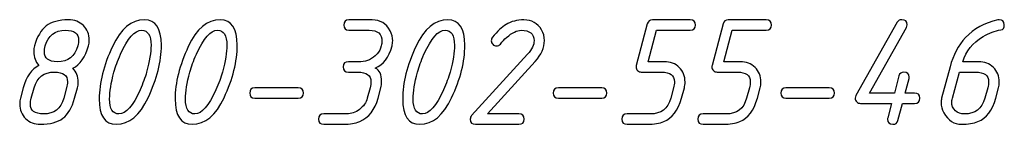
# Model space of a CAD drawing. Units: millimetres. Extents: x -18845 to 1317, y 36 to 11590.
# Drawn here: x 645 to 760, y 1944 to 1956 of the extents above; entities that cross this region are included whole.
import ezdxf

# ---------------------------------------------------------------- set-up
doc = ezdxf.new("R2010")
doc.units = ezdxf.units.MM
doc.header["$MEASUREMENT"] = 0
doc.layers.add('layer 1', color=7, linetype='Continuous')

msp = doc.modelspace()

# ---------------------------------------------------------------- linework, layer by layer
at = {"layer": 'layer 1', "color": 7}
for points, knots in [([(651.2054, 1950.7169), (651.621, 1950.2887), (651.8272, 1949.7494), (651.8272, 1949.099), (651.8272, 1948.8579), (651.7986, 1948.6359), (651.7447, 1948.4328), (651.7447, 1948.4328), (651.4084, 1947.2083), (651.4084, 1947.2083), (651.1039, 1946.1043), (650.6407, 1945.3207), (650.0189, 1944.8481), (649.3971, 1944.3786), (648.5279, 1944.1438), (647.4112, 1944.1438), (646.707, 1944.1438), (646.1232, 1944.3722), (645.6601, 1944.8259), (645.2001, 1945.2795), (644.9685, 1945.8505), (644.9685, 1946.5389), (644.9685, 1946.78), (644.9971, 1947.0021), (645.051, 1947.2051), (645.051, 1947.2051), (645.3873, 1948.4328), (645.3873, 1948.4328), (645.7457, 1949.7494), (646.358, 1950.6186), (647.2272, 1951.0405), (646.818, 1951.4847), (646.6118, 1952.0271), (646.6118, 1952.6648), (646.6118, 1952.9186), (646.6403, 1953.1438), (646.6974, 1953.3341), (647.0052, 1954.4254), (647.4683, 1955.209), (648.0806, 1955.6849), (648.696, 1956.1639), (649.5621, 1956.4018), (650.6851, 1956.4018), (651.3894, 1956.4018), (651.9731, 1956.1798), (652.4363, 1955.7325), (652.8963, 1955.2883), (653.1278, 1954.711), (653.1278, 1954.0035), (653.1278, 1953.7561), (653.0993, 1953.534), (653.0454, 1953.3373), (652.6742, 1952.0303), (652.0587, 1951.1547), (651.2054, 1950.7169)], [0, 0, 0, 0, 0.05555556, 0.05555556, 0.05555556, 0.11111111, 0.11111111, 0.11111111, 0.16666667, 0.16666667, 0.16666667, 0.22222222, 0.22222222, 0.22222222, 0.27777778, 0.27777778, 0.27777778, 0.33333333, 0.33333333, 0.33333333, 0.38888889, 0.38888889, 0.38888889, 0.44444444, 0.44444444, 0.44444444, 0.5, 0.5, 0.5, 0.55555556, 0.55555556, 0.55555556, 0.61111111, 0.61111111, 0.61111111, 0.66666667, 0.66666667, 0.66666667, 0.72222222, 0.72222222, 0.72222222, 0.77777778, 0.77777778, 0.77777778, 0.83333333, 0.83333333, 0.83333333, 0.88888889, 0.88888889, 0.88888889, 0.94444444, 0.94444444, 0.94444444, 1, 1, 1, 1]), ([(660.0309, 1947.2654), (659.057, 1945.1843), (657.8102, 1944.1438), (656.2907, 1944.1438), (654.9583, 1944.1438), (654.2921, 1945.1336), (654.2921, 1947.1163), (654.2921, 1949.0039), (654.8092, 1951.0564), (655.8434, 1953.2707), (656.8173, 1955.3581), (658.064, 1956.4018), (659.5836, 1956.4018), (660.916, 1956.4018), (661.5822, 1955.4089), (661.5822, 1953.4198), (661.5822, 1951.5259), (661.0651, 1949.4734), (660.0309, 1947.2654)], [0, 0, 0, 0, 0.16666667, 0.16666667, 0.16666667, 0.33333333, 0.33333333, 0.33333333, 0.5, 0.5, 0.5, 0.66666667, 0.66666667, 0.66666667, 0.83333333, 0.83333333, 0.83333333, 1, 1, 1, 1]), ([(668.9263, 1947.2654), (667.9524, 1945.1843), (666.7056, 1944.1438), (665.1861, 1944.1438), (663.8537, 1944.1438), (663.1875, 1945.1336), (663.1875, 1947.1163), (663.1875, 1949.0039), (663.7046, 1951.0564), (664.7388, 1953.2707), (665.7127, 1955.3581), (666.9594, 1956.4018), (668.479, 1956.4018), (669.8114, 1956.4018), (670.4776, 1955.4089), (670.4776, 1953.4198), (670.4776, 1951.5259), (669.9605, 1949.4734), (668.9263, 1947.2654)], [0, 0, 0, 0, 0.16666667, 0.16666667, 0.16666667, 0.33333333, 0.33333333, 0.33333333, 0.5, 0.5, 0.5, 0.66666667, 0.66666667, 0.66666667, 0.83333333, 0.83333333, 0.83333333, 1, 1, 1, 1]), ([(686.6471, 1950.7423), (687.1547, 1950.5203), (687.4085, 1949.9841), (687.4085, 1949.1371), (687.4085, 1948.9024), (687.3767, 1948.6676), (687.3165, 1948.4328), (687.3165, 1948.4328), (686.9897, 1947.2083), (686.9897, 1947.2083), (686.6249, 1945.8442), (685.9048, 1944.9401), (684.8325, 1944.4864), (684.2995, 1944.258), (683.6841, 1944.1438), (682.983, 1944.1438), (682.983, 1944.1438), (680.6133, 1944.1438), (680.6133, 1944.1438), (680.204, 1944.1438), (680.001, 1944.3468), (680.001, 1944.7529), (680.001, 1945.159), (680.204, 1945.362), (680.6133, 1945.362), (680.6133, 1945.362), (683.3098, 1945.362), (683.3098, 1945.362), (683.8427, 1945.362), (684.344, 1945.5396), (684.8103, 1945.8981), (685.2798, 1946.2534), (685.5812, 1946.688), (685.7176, 1947.2051), (685.7176, 1947.2051), (686.0412, 1948.4328), (686.0412, 1948.4328), (686.111, 1948.6866), (686.1459, 1948.9182), (686.1459, 1949.1276), (686.1459, 1949.8921), (685.6383, 1950.2728), (684.6295, 1950.2728), (684.6295, 1950.2728), (683.5223, 1950.2728), (683.5223, 1950.2728), (683.1131, 1950.2728), (682.91, 1950.4758), (682.91, 1950.8819), (682.91, 1951.288), (683.1131, 1951.491), (683.5223, 1951.491), (683.5223, 1951.491), (684.9626, 1951.491), (684.9626, 1951.491), (685.7017, 1951.491), (686.3362, 1951.7955), (686.8692, 1952.4046), (687.1166, 1952.6902), (687.2816, 1953.001), (687.3609, 1953.3373), (687.4116, 1953.5499), (687.437, 1953.7307), (687.437, 1953.8861), (687.437, 1954.7522), (686.939, 1955.1836), (685.9492, 1955.1836), (685.9492, 1955.1836), (683.5699, 1955.1836), (683.5699, 1955.1836), (683.1607, 1955.1836), (682.9576, 1955.3867), (682.9576, 1955.7927), (682.9576, 1956.1988), (683.1607, 1956.4018), (683.5699, 1956.4018), (683.5699, 1956.4018), (686.2823, 1956.4018), (686.2823, 1956.4018), (687.2372, 1956.4018), (687.9414, 1955.9736), (688.3919, 1955.1202), (688.5981, 1954.7363), (688.6996, 1954.3366), (688.6996, 1953.921), (688.6996, 1953.7243), (688.6742, 1953.5277), (688.6267, 1953.3373), (688.2777, 1951.9986), (687.6178, 1951.1325), (686.6471, 1950.7423)], [0, 0, 0, 0, 0.03333333, 0.03333333, 0.03333333, 0.06666667, 0.06666667, 0.06666667, 0.1, 0.1, 0.1, 0.13333333, 0.13333333, 0.13333333, 0.16666667, 0.16666667, 0.16666667, 0.2, 0.2, 0.2, 0.23333333, 0.23333333, 0.23333333, 0.26666667, 0.26666667, 0.26666667, 0.3, 0.3, 0.3, 0.33333333, 0.33333333, 0.33333333, 0.36666667, 0.36666667, 0.36666667, 0.4, 0.4, 0.4, 0.43333333, 0.43333333, 0.43333333, 0.46666667, 0.46666667, 0.46666667, 0.5, 0.5, 0.5, 0.53333333, 0.53333333, 0.53333333, 0.56666667, 0.56666667, 0.56666667, 0.6, 0.6, 0.6, 0.63333333, 0.63333333, 0.63333333, 0.66666667, 0.66666667, 0.66666667, 0.7, 0.7, 0.7, 0.73333333, 0.73333333, 0.73333333, 0.76666667, 0.76666667, 0.76666667, 0.8, 0.8, 0.8, 0.83333333, 0.83333333, 0.83333333, 0.86666667, 0.86666667, 0.86666667, 0.9, 0.9, 0.9, 0.93333333, 0.93333333, 0.93333333, 0.96666667, 0.96666667, 0.96666667, 1, 1, 1, 1]), ([(695.6122, 1947.2654), (694.6383, 1945.1843), (693.3915, 1944.1438), (691.872, 1944.1438), (690.5396, 1944.1438), (689.8734, 1945.1336), (689.8734, 1947.1163), (689.8734, 1949.0039), (690.3905, 1951.0564), (691.4247, 1953.2707), (692.3986, 1955.3581), (693.6453, 1956.4018), (695.1649, 1956.4018), (696.4973, 1956.4018), (697.1635, 1955.4089), (697.1635, 1953.4198), (697.1635, 1951.5259), (696.6464, 1949.4734), (695.6122, 1947.2654)], [0, 0, 0, 0, 0.16666667, 0.16666667, 0.16666667, 0.33333333, 0.33333333, 0.33333333, 0.5, 0.5, 0.5, 0.66666667, 0.66666667, 0.66666667, 0.83333333, 0.83333333, 0.83333333, 1, 1, 1, 1]), ([(701.3288, 1953.5657), (701.2114, 1953.4166), (701.0591, 1953.3437), (700.872, 1953.3437), (700.707, 1953.3437), (700.5611, 1953.4071), (700.4405, 1953.5308), (700.32, 1953.6546), (700.2597, 1953.7973), (700.2597, 1953.9559), (700.2597, 1954.0987), (700.3104, 1954.2319), (700.4088, 1954.3556), (700.9608, 1955.0504), (701.4874, 1955.5485), (701.9886, 1955.8562), (702.5946, 1956.221), (703.2925, 1956.4018), (704.0792, 1956.4018), (705.0024, 1956.4018), (705.6971, 1956.0053), (706.1635, 1955.2122), (706.3855, 1954.841), (706.4966, 1954.4286), (706.4966, 1953.975), (706.4966, 1953.1406), (706.1349, 1952.319), (705.4084, 1951.5132), (705.4084, 1951.5132), (699.8029, 1945.362), (699.8029, 1945.362), (699.8029, 1945.362), (703.486, 1945.362), (703.486, 1945.362), (703.892, 1945.362), (704.0983, 1945.159), (704.0983, 1944.7529), (704.0983, 1944.3468), (703.892, 1944.1438), (703.486, 1944.1438), (703.486, 1944.1438), (698.4102, 1944.1438), (698.4102, 1944.1438), (698.001, 1944.1438), (697.7979, 1944.3468), (697.7979, 1944.7561), (697.7979, 1944.9179), (697.8487, 1945.0574), (697.9534, 1945.1748), (697.9534, 1945.1748), (704.5265, 1952.3761), (704.5265, 1952.3761), (705.0278, 1952.9281), (705.2784, 1953.4547), (705.2784, 1953.9559), (705.2784, 1954.7744), (704.7676, 1955.1836), (703.7461, 1955.1836), (703.2734, 1955.1836), (702.7119, 1954.9013), (702.0616, 1954.3366), (701.7888, 1954.1019), (701.5445, 1953.8449), (701.3288, 1953.5657)], [0, 0, 0, 0, 0.04761905, 0.04761905, 0.04761905, 0.0952381, 0.0952381, 0.0952381, 0.14285714, 0.14285714, 0.14285714, 0.19047619, 0.19047619, 0.19047619, 0.23809524, 0.23809524, 0.23809524, 0.28571429, 0.28571429, 0.28571429, 0.33333333, 0.33333333, 0.33333333, 0.38095238, 0.38095238, 0.38095238, 0.42857143, 0.42857143, 0.42857143, 0.47619048, 0.47619048, 0.47619048, 0.52380952, 0.52380952, 0.52380952, 0.57142857, 0.57142857, 0.57142857, 0.61904762, 0.61904762, 0.61904762, 0.66666667, 0.66666667, 0.66666667, 0.71428571, 0.71428571, 0.71428571, 0.76190476, 0.76190476, 0.76190476, 0.80952381, 0.80952381, 0.80952381, 0.85714286, 0.85714286, 0.85714286, 0.9047619, 0.9047619, 0.9047619, 0.95238095, 0.95238095, 0.95238095, 1, 1, 1, 1]), ([(718.5642, 1944.1438), (718.5642, 1944.1438), (716.1945, 1944.1438), (716.1945, 1944.1438), (715.7852, 1944.1438), (715.5822, 1944.3468), (715.5822, 1944.7529), (715.5822, 1945.159), (715.7852, 1945.362), (716.1945, 1945.362), (716.1945, 1945.362), (718.891, 1945.362), (718.891, 1945.362), (720.1599, 1945.362), (720.9625, 1945.9774), (721.2988, 1947.2051), (721.2988, 1947.2051), (721.6319, 1948.4328), (721.6319, 1948.4328), (721.7017, 1948.6803), (721.7334, 1948.9087), (721.7334, 1949.1181), (721.7334, 1949.889), (721.2258, 1950.2728), (720.2107, 1950.2728), (720.2107, 1950.2728), (717.8409, 1950.2728), (717.8409, 1950.2728), (717.6728, 1950.2728), (717.53, 1950.3363), (717.4095, 1950.46), (717.2889, 1950.5837), (717.2286, 1950.7233), (717.2286, 1950.8851), (717.2286, 1950.9485), (717.235, 1950.9993), (717.2445, 1951.0437), (717.2445, 1951.0437), (718.5547, 1955.9387), (718.5547, 1955.9387), (718.6372, 1956.2464), (718.8339, 1956.4018), (719.1511, 1956.4018), (719.1511, 1956.4018), (723.5924, 1956.4018), (723.5924, 1956.4018), (724.0016, 1956.4018), (724.2079, 1956.1988), (724.2079, 1955.7927), (724.2079, 1955.3867), (724.0016, 1955.1836), (723.5924, 1955.1836), (723.5924, 1955.1836), (719.6238, 1955.1836), (719.6238, 1955.1836), (719.6238, 1955.1836), (718.6404, 1951.491), (718.6404, 1951.491), (718.6404, 1951.491), (720.5438, 1951.491), (720.5438, 1951.491), (721.2576, 1951.491), (721.8413, 1951.2689), (722.2981, 1950.828), (722.7517, 1950.387), (722.9801, 1949.8096), (722.9801, 1949.099), (722.9801, 1948.8579), (722.9516, 1948.6327), (722.8977, 1948.4297), (722.8977, 1948.4297), (722.5614, 1947.2051), (722.5614, 1947.2051), (722.1648, 1945.7712), (721.4733, 1944.8544), (720.4898, 1944.4579), (719.9823, 1944.2485), (719.3414, 1944.1438), (718.5642, 1944.1438)], [0, 0, 0, 0, 0.03846154, 0.03846154, 0.03846154, 0.07692308, 0.07692308, 0.07692308, 0.11538462, 0.11538462, 0.11538462, 0.15384615, 0.15384615, 0.15384615, 0.19230769, 0.19230769, 0.19230769, 0.23076923, 0.23076923, 0.23076923, 0.26923077, 0.26923077, 0.26923077, 0.30769231, 0.30769231, 0.30769231, 0.34615385, 0.34615385, 0.34615385, 0.38461538, 0.38461538, 0.38461538, 0.42307692, 0.42307692, 0.42307692, 0.46153846, 0.46153846, 0.46153846, 0.5, 0.5, 0.5, 0.53846154, 0.53846154, 0.53846154, 0.57692308, 0.57692308, 0.57692308, 0.61538462, 0.61538462, 0.61538462, 0.65384615, 0.65384615, 0.65384615, 0.69230769, 0.69230769, 0.69230769, 0.73076923, 0.73076923, 0.73076923, 0.76923077, 0.76923077, 0.76923077, 0.80769231, 0.80769231, 0.80769231, 0.84615385, 0.84615385, 0.84615385, 0.88461538, 0.88461538, 0.88461538, 0.92307692, 0.92307692, 0.92307692, 0.96153846, 0.96153846, 0.96153846, 1, 1, 1, 1]), ([(727.4595, 1944.1438), (727.4595, 1944.1438), (725.0898, 1944.1438), (725.0898, 1944.1438), (724.6805, 1944.1438), (724.4775, 1944.3468), (724.4775, 1944.7529), (724.4775, 1945.159), (724.6805, 1945.362), (725.0898, 1945.362), (725.0898, 1945.362), (727.7864, 1945.362), (727.7864, 1945.362), (729.0553, 1945.362), (729.8579, 1945.9774), (730.1942, 1947.2051), (730.1942, 1947.2051), (730.5273, 1948.4328), (730.5273, 1948.4328), (730.5971, 1948.6803), (730.6288, 1948.9087), (730.6288, 1949.1181), (730.6288, 1949.889), (730.1212, 1950.2728), (729.1061, 1950.2728), (729.1061, 1950.2728), (726.7362, 1950.2728), (726.7362, 1950.2728), (726.5681, 1950.2728), (726.4253, 1950.3363), (726.3048, 1950.46), (726.1842, 1950.5837), (726.1239, 1950.7233), (726.1239, 1950.8851), (726.1239, 1950.9485), (726.1303, 1950.9993), (726.1398, 1951.0437), (726.1398, 1951.0437), (727.45, 1955.9387), (727.45, 1955.9387), (727.5326, 1956.2464), (727.7293, 1956.4018), (728.0465, 1956.4018), (728.0465, 1956.4018), (732.4878, 1956.4018), (732.4878, 1956.4018), (732.897, 1956.4018), (733.1033, 1956.1988), (733.1033, 1955.7927), (733.1033, 1955.3867), (732.897, 1955.1836), (732.4878, 1955.1836), (732.4878, 1955.1836), (728.5192, 1955.1836), (728.5192, 1955.1836), (728.5192, 1955.1836), (727.5358, 1951.491), (727.5358, 1951.491), (727.5358, 1951.491), (729.4392, 1951.491), (729.4392, 1951.491), (730.153, 1951.491), (730.7367, 1951.2689), (731.1935, 1950.828), (731.6471, 1950.387), (731.8755, 1949.8096), (731.8755, 1949.099), (731.8755, 1948.8579), (731.847, 1948.6327), (731.7931, 1948.4297), (731.7931, 1948.4297), (731.4568, 1947.2051), (731.4568, 1947.2051), (731.0602, 1945.7712), (730.3687, 1944.8544), (729.3852, 1944.4579), (728.8777, 1944.2485), (728.2368, 1944.1438), (727.4595, 1944.1438)], [0, 0, 0, 0, 0.03846154, 0.03846154, 0.03846154, 0.07692308, 0.07692308, 0.07692308, 0.11538462, 0.11538462, 0.11538462, 0.15384615, 0.15384615, 0.15384615, 0.19230769, 0.19230769, 0.19230769, 0.23076923, 0.23076923, 0.23076923, 0.26923077, 0.26923077, 0.26923077, 0.30769231, 0.30769231, 0.30769231, 0.34615385, 0.34615385, 0.34615385, 0.38461538, 0.38461538, 0.38461538, 0.42307692, 0.42307692, 0.42307692, 0.46153846, 0.46153846, 0.46153846, 0.5, 0.5, 0.5, 0.53846154, 0.53846154, 0.53846154, 0.57692308, 0.57692308, 0.57692308, 0.61538462, 0.61538462, 0.61538462, 0.65384615, 0.65384615, 0.65384615, 0.69230769, 0.69230769, 0.69230769, 0.73076923, 0.73076923, 0.73076923, 0.76923077, 0.76923077, 0.76923077, 0.80769231, 0.80769231, 0.80769231, 0.84615385, 0.84615385, 0.84615385, 0.88461538, 0.88461538, 0.88461538, 0.92307692, 0.92307692, 0.92307692, 0.96153846, 0.96153846, 0.96153846, 1, 1, 1, 1]), ([(748.7937, 1947.8174), (748.7937, 1947.8174), (749.8882, 1947.8174), (749.8882, 1947.8174), (750.2974, 1947.8174), (750.5037, 1947.6144), (750.5037, 1947.2083), (750.5037, 1946.8022), (750.2974, 1946.5992), (749.8882, 1946.5992), (749.8882, 1946.5992), (748.467, 1946.5992), (748.467, 1946.5992), (748.467, 1946.5992), (747.9372, 1944.6006), (747.9372, 1944.6006), (747.8579, 1944.2961), (747.6612, 1944.1438), (747.3535, 1944.1438), (746.9316, 1944.1438), (746.719, 1944.35), (746.719, 1944.7656), (746.719, 1944.8227), (746.7254, 1944.8734), (746.7381, 1944.9147), (746.7381, 1944.9147), (747.1949, 1946.5992), (747.1949, 1946.5992), (747.1949, 1946.5992), (743.5403, 1946.5992), (743.5403, 1946.5992), (743.369, 1946.5992), (743.2231, 1946.6595), (743.1057, 1946.78), (742.9883, 1946.9006), (742.928, 1947.0465), (742.928, 1947.2147), (742.928, 1947.3193), (742.9566, 1947.4209), (743.0105, 1947.5192), (743.0105, 1947.5192), (747.8547, 1956.1131), (747.8547, 1956.1131), (747.9658, 1956.3193), (748.1434, 1956.4209), (748.3845, 1956.4209), (748.8001, 1956.4209), (749.0063, 1956.2178), (749.0063, 1955.8149), (749.0063, 1955.7102), (748.9777, 1955.6087), (748.9238, 1955.5072), (748.9238, 1955.5072), (744.5904, 1947.8174), (744.5904, 1947.8174), (744.5904, 1947.8174), (747.5185, 1947.8174), (747.5185, 1947.8174), (747.5185, 1947.8174), (748.0578, 1949.8255), (748.0578, 1949.8255), (748.1402, 1950.1237), (748.3338, 1950.2696), (748.6446, 1950.2696), (749.0602, 1950.2696), (749.2664, 1950.073), (749.2664, 1949.6764), (749.2664, 1949.6066), (749.2601, 1949.5527), (749.2474, 1949.5083), (749.2474, 1949.5083), (748.7937, 1947.8174), (748.7937, 1947.8174)], [0, 0, 0, 0, 0.04166667, 0.04166667, 0.04166667, 0.08333333, 0.08333333, 0.08333333, 0.125, 0.125, 0.125, 0.16666667, 0.16666667, 0.16666667, 0.20833333, 0.20833333, 0.20833333, 0.25, 0.25, 0.25, 0.29166667, 0.29166667, 0.29166667, 0.33333333, 0.33333333, 0.33333333, 0.375, 0.375, 0.375, 0.41666667, 0.41666667, 0.41666667, 0.45833333, 0.45833333, 0.45833333, 0.5, 0.5, 0.5, 0.54166667, 0.54166667, 0.54166667, 0.58333333, 0.58333333, 0.58333333, 0.625, 0.625, 0.625, 0.66666667, 0.66666667, 0.66666667, 0.70833333, 0.70833333, 0.70833333, 0.75, 0.75, 0.75, 0.79166667, 0.79166667, 0.79166667, 0.83333333, 0.83333333, 0.83333333, 0.875, 0.875, 0.875, 0.91666667, 0.91666667, 0.91666667, 0.95833333, 0.95833333, 0.95833333, 1, 1, 1, 1]), ([(755.3986, 1944.1438), (754.5325, 1944.1438), (753.841, 1944.5943), (753.327, 1945.4921), (753.105, 1945.8886), (752.9939, 1946.2915), (752.9939, 1946.7007), (752.9939, 1946.8689), (753.0161, 1947.0338), (753.0574, 1947.1956), (753.0574, 1947.1956), (754.044, 1950.8946), (754.044, 1950.8946), (754.4088, 1952.2651), (755.0179, 1953.4071), (755.8745, 1954.3176), (756.842, 1955.3486), (758.0951, 1956.0433), (759.6369, 1956.4018), (759.6876, 1956.4145), (759.7416, 1956.4209), (759.7955, 1956.4209), (760.2047, 1956.4209), (760.4109, 1956.2147), (760.4109, 1955.8054), (760.4109, 1955.4565), (760.2745, 1955.2629), (760.0017, 1955.2249), (759.3196, 1955.1329), (758.6312, 1954.8727), (757.9365, 1954.4508), (756.6993, 1953.6926), (755.903, 1952.706), (755.5477, 1951.491), (755.5477, 1951.491), (757.3813, 1951.491), (757.3813, 1951.491), (758.0856, 1951.491), (758.6693, 1951.2689), (759.1325, 1950.8216), (759.5925, 1950.3775), (759.824, 1949.8033), (759.824, 1949.099), (759.824, 1948.8579), (759.7955, 1948.6327), (759.7416, 1948.4297), (759.7416, 1948.4297), (759.4053, 1947.2051), (759.4053, 1947.2051), (759.0151, 1945.7776), (758.3203, 1944.8608), (757.3242, 1944.4579), (756.8166, 1944.2485), (756.1758, 1944.1438), (755.3986, 1944.1438)], [0, 0, 0, 0, 0.05555556, 0.05555556, 0.05555556, 0.11111111, 0.11111111, 0.11111111, 0.16666667, 0.16666667, 0.16666667, 0.22222222, 0.22222222, 0.22222222, 0.27777778, 0.27777778, 0.27777778, 0.33333333, 0.33333333, 0.33333333, 0.38888889, 0.38888889, 0.38888889, 0.44444444, 0.44444444, 0.44444444, 0.5, 0.5, 0.5, 0.55555556, 0.55555556, 0.55555556, 0.61111111, 0.61111111, 0.61111111, 0.66666667, 0.66666667, 0.66666667, 0.72222222, 0.72222222, 0.72222222, 0.77777778, 0.77777778, 0.77777778, 0.83333333, 0.83333333, 0.83333333, 0.88888889, 0.88888889, 0.88888889, 0.94444444, 0.94444444, 0.94444444, 1, 1, 1, 1]), ([(650.3488, 1955.1836), (649.0799, 1955.1836), (648.2868, 1954.5682), (647.9696, 1953.3373), (647.9029, 1953.0708), (647.8681, 1952.8393), (647.8681, 1952.6489), (647.8681, 1951.878), (648.3693, 1951.491), (649.3749, 1951.491), (650.6566, 1951.491), (651.456, 1952.1064), (651.7701, 1953.3373), (651.8399, 1953.6038), (651.8748, 1953.8354), (651.8748, 1954.0289), (651.8748, 1954.7998), (651.364, 1955.1836), (650.3488, 1955.1836)], [0, 0, 0, 0, 0.16666667, 0.16666667, 0.16666667, 0.33333333, 0.33333333, 0.33333333, 0.5, 0.5, 0.5, 0.66666667, 0.66666667, 0.66666667, 0.83333333, 0.83333333, 0.83333333, 1, 1, 1, 1]), ([(659.8501, 1950.2728), (660.1927, 1951.5449), (660.364, 1952.5918), (660.364, 1953.4166), (660.364, 1954.5936), (659.996, 1955.1836), (659.2632, 1955.1836), (658.4606, 1955.1836), (657.6358, 1954.2446), (656.7887, 1952.3666), (656.4461, 1951.5957), (656.1923, 1950.8978), (656.0242, 1950.2728), (655.6816, 1949.0007), (655.5103, 1947.9538), (655.5103, 1947.129), (655.5103, 1945.952), (655.8783, 1945.362), (656.6111, 1945.362), (657.4137, 1945.362), (658.2353, 1946.301), (659.076, 1948.1791), (659.4186, 1948.9499), (659.6756, 1949.6479), (659.8501, 1950.2728)], [0, 0, 0, 0, 0.125, 0.125, 0.125, 0.25, 0.25, 0.25, 0.375, 0.375, 0.375, 0.5, 0.5, 0.5, 0.625, 0.625, 0.625, 0.75, 0.75, 0.75, 0.875, 0.875, 0.875, 1, 1, 1, 1]), ([(668.7455, 1950.2728), (669.0881, 1951.5449), (669.2594, 1952.5918), (669.2594, 1953.4166), (669.2594, 1954.5936), (668.8914, 1955.1836), (668.1586, 1955.1836), (667.356, 1955.1836), (666.5312, 1954.2446), (665.6841, 1952.3666), (665.3415, 1951.5957), (665.0877, 1950.8978), (664.9196, 1950.2728), (664.577, 1949.0007), (664.4057, 1947.9538), (664.4057, 1947.129), (664.4057, 1945.952), (664.7737, 1945.362), (665.5065, 1945.362), (666.3091, 1945.362), (667.1307, 1946.301), (667.9714, 1948.1791), (668.314, 1948.9499), (668.571, 1949.6479), (668.7455, 1950.2728)], [0, 0, 0, 0, 0.125, 0.125, 0.125, 0.25, 0.25, 0.25, 0.375, 0.375, 0.375, 0.5, 0.5, 0.5, 0.625, 0.625, 0.625, 0.75, 0.75, 0.75, 0.875, 0.875, 0.875, 1, 1, 1, 1]), ([(695.4314, 1950.2728), (695.774, 1951.5449), (695.9453, 1952.5918), (695.9453, 1953.4166), (695.9453, 1954.5936), (695.5773, 1955.1836), (694.8445, 1955.1836), (694.0419, 1955.1836), (693.2171, 1954.2446), (692.37, 1952.3666), (692.0274, 1951.5957), (691.7736, 1950.8978), (691.6055, 1950.2728), (691.2629, 1949.0007), (691.0916, 1947.9538), (691.0916, 1947.129), (691.0916, 1945.952), (691.4596, 1945.362), (692.1924, 1945.362), (692.995, 1945.362), (693.8166, 1946.301), (694.6573, 1948.1791), (694.9999, 1948.9499), (695.2569, 1949.6479), (695.4314, 1950.2728)], [0, 0, 0, 0, 0.125, 0.125, 0.125, 0.25, 0.25, 0.25, 0.375, 0.375, 0.375, 0.5, 0.5, 0.5, 0.625, 0.625, 0.625, 0.75, 0.75, 0.75, 0.875, 0.875, 0.875, 1, 1, 1, 1]), ([(649.0672, 1950.2728), (647.7951, 1950.2728), (646.9957, 1949.6605), (646.6594, 1948.4328), (646.6594, 1948.4328), (646.3263, 1947.2051), (646.3263, 1947.2051), (646.2565, 1946.9545), (646.2216, 1946.7261), (646.2216, 1946.5167), (646.2216, 1945.7458), (646.7323, 1945.362), (647.7475, 1945.362), (649.0038, 1945.362), (649.8, 1945.9774), (650.1363, 1947.2051), (650.1363, 1947.2051), (650.4694, 1948.4328), (650.4694, 1948.4328), (650.5392, 1948.6803), (650.5709, 1948.9087), (650.5709, 1949.1181), (650.5709, 1949.889), (650.0697, 1950.2728), (649.0672, 1950.2728)], [0, 0, 0, 0, 0.125, 0.125, 0.125, 0.25, 0.25, 0.25, 0.375, 0.375, 0.375, 0.5, 0.5, 0.5, 0.625, 0.625, 0.625, 0.75, 0.75, 0.75, 0.875, 0.875, 0.875, 1, 1, 1, 1]), ([(755.7254, 1945.362), (756.9943, 1945.362), (757.7969, 1945.9774), (758.1332, 1947.2051), (758.1332, 1947.2051), (758.4663, 1948.4328), (758.4663, 1948.4328), (758.5361, 1948.6803), (758.571, 1948.9087), (758.571, 1949.1181), (758.571, 1949.889), (758.0602, 1950.2728), (757.0451, 1950.2728), (757.0451, 1950.2728), (755.1385, 1950.2728), (755.1385, 1950.2728), (755.1385, 1950.2728), (754.3232, 1947.2051), (754.3232, 1947.2051), (754.2724, 1947.018), (754.247, 1946.8657), (754.247, 1946.7483), (754.247, 1946.3327), (754.3898, 1945.9965), (754.669, 1945.7427), (754.9513, 1945.4889), (755.3034, 1945.362), (755.7254, 1945.362)], [0, 0, 0, 0, 0.11111111, 0.11111111, 0.11111111, 0.22222222, 0.22222222, 0.22222222, 0.33333333, 0.33333333, 0.33333333, 0.44444444, 0.44444444, 0.44444444, 0.55555556, 0.55555556, 0.55555556, 0.66666667, 0.66666667, 0.66666667, 0.77777778, 0.77777778, 0.77777778, 0.88888889, 0.88888889, 0.88888889, 1, 1, 1, 1]), ([(677.6217, 1947.2083), (677.6217, 1947.2083), (672.5459, 1947.2083), (672.5459, 1947.2083), (672.1367, 1947.2083), (671.9337, 1947.4113), (671.9337, 1947.8174), (671.9337, 1948.2235), (672.1367, 1948.4265), (672.5459, 1948.4265), (672.5459, 1948.4265), (677.6217, 1948.4265), (677.6217, 1948.4265), (678.031, 1948.4265), (678.234, 1948.2235), (678.234, 1947.8174), (678.234, 1947.4113), (678.031, 1947.2083), (677.6217, 1947.2083)], [0, 0, 0, 0, 0.16666667, 0.16666667, 0.16666667, 0.33333333, 0.33333333, 0.33333333, 0.5, 0.5, 0.5, 0.66666667, 0.66666667, 0.66666667, 0.83333333, 0.83333333, 0.83333333, 1, 1, 1, 1]), ([(713.2029, 1947.2083), (713.2029, 1947.2083), (708.1271, 1947.2083), (708.1271, 1947.2083), (707.7179, 1947.2083), (707.5149, 1947.4113), (707.5149, 1947.8174), (707.5149, 1948.2235), (707.7179, 1948.4265), (708.1271, 1948.4265), (708.1271, 1948.4265), (713.2029, 1948.4265), (713.2029, 1948.4265), (713.6122, 1948.4265), (713.8152, 1948.2235), (713.8152, 1947.8174), (713.8152, 1947.4113), (713.6122, 1947.2083), (713.2029, 1947.2083)], [0, 0, 0, 0, 0.16666667, 0.16666667, 0.16666667, 0.33333333, 0.33333333, 0.33333333, 0.5, 0.5, 0.5, 0.66666667, 0.66666667, 0.66666667, 0.83333333, 0.83333333, 0.83333333, 1, 1, 1, 1]), ([(739.8889, 1947.2083), (739.8889, 1947.2083), (734.8131, 1947.2083), (734.8131, 1947.2083), (734.4039, 1947.2083), (734.2009, 1947.4113), (734.2009, 1947.8174), (734.2009, 1948.2235), (734.4039, 1948.4265), (734.8131, 1948.4265), (734.8131, 1948.4265), (739.8889, 1948.4265), (739.8889, 1948.4265), (740.2982, 1948.4265), (740.5012, 1948.2235), (740.5012, 1947.8174), (740.5012, 1947.4113), (740.2982, 1947.2083), (739.8889, 1947.2083)], [0, 0, 0, 0, 0.16666667, 0.16666667, 0.16666667, 0.33333333, 0.33333333, 0.33333333, 0.5, 0.5, 0.5, 0.66666667, 0.66666667, 0.66666667, 0.83333333, 0.83333333, 0.83333333, 1, 1, 1, 1])]:
    msp.add_open_spline(points, degree=3, knots=knots, dxfattribs=at)

doc.saveas('drawing.dxf')
